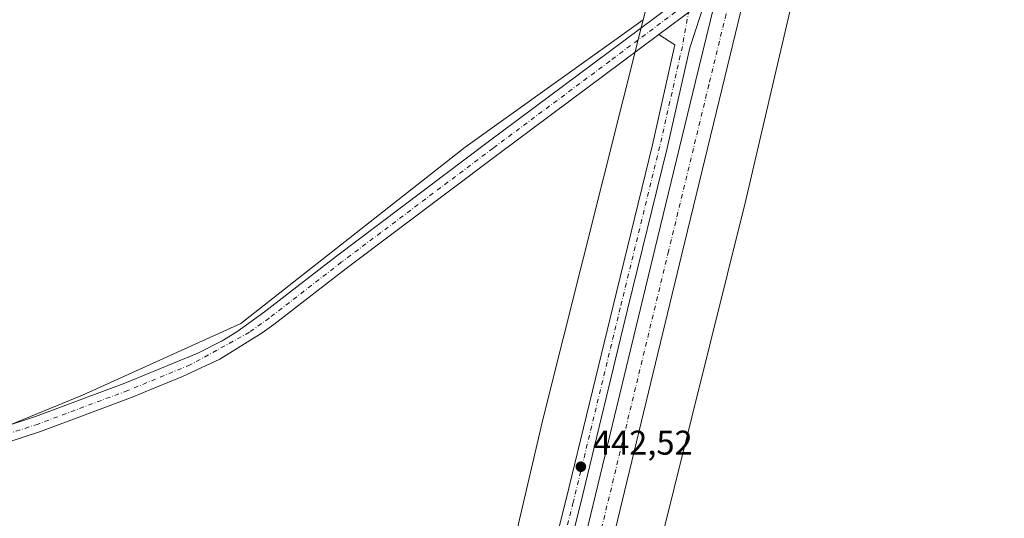
# Model space of a CAD drawing. Units: metres. Extents: x 604488 to 607955, y 4699142 to 4701508.
# Drawn here: x 607118 to 607406, y 4699319 to 4699464 of the extents above; entities that cross this region are included whole.
import ezdxf

# ---------------------------------------------------------------- set-up
doc = ezdxf.new("R2010")
doc.units = ezdxf.units.M
doc.header["$MEASUREMENT"] = 0
doc.linetypes.add('DGN Style 4', pattern=[2.6384748266838614, 1.318413404963828, -0.6592067024819142, 0.001648016756204785, -0.6592067024819142])
for name, color, linetype, lineweight in [('Corriente artificial Cxs', 4, 'Continuous', 13), ('Corriente artificial eje', 142, 'DGN Style 4', 0), ('Cultivos herbáceos CxS', 92, 'Continuous', 0), ('Pastizal CxS', 92, 'Continuous', 0), ('Pista no pavimentada Cxs', 111, 'Continuous', 0), ('Pista no pavimentada eje', 91, 'DGN Style 4', 0), ('Punto de cota en terreno', 7, 'Continuous', 0), ('Rótulo de punto de cota en terreno', 7, 'Continuous', 0), ('Suelo desnudo CxS', 253, 'Continuous', 0)]:
    doc.layers.add(name, color=color, linetype=linetype, lineweight=lineweight)
doc.styles.add('Style-Arial', font='txt')

# ---------------------------------------------------------------- blocks, each defined once
blk = doc.blocks.new('*U8')
at = {"layer": 'Cultivos herbáceos CxS', "color": 92, "linetype": 'Continuous', "lineweight": 0}
blk.add_polyline3d([(607244.8816000001, 4699236.922300001, 442.7045999999973), (607236.5839999998, 4699193.363299999, 442.389599999995), (607234.7791999998, 4699183.6634, 442.2532000000065), (606968.5691000001, 4699179.612500001, 437.4864999999991), (606971.2287, 4699183.601700001, 437.5914000000049), (606987.1765000002, 4699208.135500001, 439.3034999999945), (607010.4845000004, 4699231.442500001, 440.047900000005), (607043.6061000006, 4699230.215299999, 439.0120000000024), (607062.0071, 4699232.668500001, 438.2614000000031), (607062.0072999997, 4699254.749299999, 438.2734999999957), (607050.9671999998, 4699284.190099999, 438.4170000000013), (607049.7407000001, 4699298.910499999, 437.3871999999974), (607064.4615000002, 4699313.630899999, 439.1564999999973), (607084.0893000001, 4699333.257900001, 441.0433000000049), (607136.1845000006, 4699354.553300001, 443.1518999999971), (607182.4912999999, 4699375.521299999, 443.6554999999935), (607248.0202000003, 4699427.0681, 443.7397999999957), (607300.0417, 4699464.301899999, 443.7369000000036), (607270.8114999998, 4699347.8939, 442.8041999999987)], close=True, dxfattribs=at)
blk = doc.blocks.new('5PATER')
at = {"layer": 'Pastizal CxS', "linetype": 'Continuous', "lineweight": 0}
h = blk.add_hatch(color=51, dxfattribs=at)
edge = h.paths.add_edge_path()
edge.add_ellipse((0, 0), major_axis=(-0.1095731443231308, -0.1110710700762829), ratio=0.9994222409660322, start_angle=0, end_angle=360)

msp = doc.modelspace()

# ---------------------------------------------------------------- linework, layer by layer
at = {"layer": 'Corriente artificial Cxs', "color": 4, "linetype": 'Continuous', "lineweight": 13}
for points in [[(607253.4709000001, 4699183.947899999, 442.2100000000065), (607255.5917999997, 4699195.482000001, 442.3493000000017), (607255.6068000002, 4699195.5601, 442.3497999999963), (607260.2844000002, 4699218.409800001, 442.4217999999965), (607260.3150000004, 4699218.5471, 442.4198000000034), (607303.5833999999, 4699397.622199999, 443.156799999997), (607315.3596000001, 4699446.190300001, 443.5316000000021), (607329.4276999999, 4699504.153899999, 443.9446999999927), (607335.7571999999, 4699530.2325, 444.2010000000009), (607341.3394999999, 4699553.232600001, 444.2002999999968), (607349.3963000001, 4699586.428300001, 444.3457000000053), (607357.2181000002, 4699618.6555, 444.1793999999937), (607363.7430999996, 4699645.539899999, 444.1603999999934), (607368.6332, 4699665.688200001, 444.1429999999964), (607373.1643000003, 4699684.3577, 444.0804000000062), (607377.4252000004, 4699701.9132, 444.020399999994), (607378.0920000002, 4699704.660700001, 444.1206999999995)], [(607386.5789000001, 4699705.710100001, 444.8160999999964), (607385.1994000003, 4699700.0264, 444.2492000000057), (607380.9386999998, 4699682.470899999, 444.0969999999944), (607376.4073999999, 4699663.8014, 444.2099000000017), (607371.5173000004, 4699643.653100001, 444.4137999999948), (607364.9923, 4699616.7687, 444.5434999999998), (607357.1705, 4699584.5415, 444.459799999997), (607349.1136999996, 4699551.345799999, 444.4474999999948), (607343.5313999997, 4699528.345699999, 444.3065000000061), (607337.2021000005, 4699502.267100001, 443.8754999999946), (607323.1342000002, 4699444.304300001, 443.4695999999968), (607311.3587999997, 4699395.7402, 443.1552999999985), (607268.1076999997, 4699216.736500001, 442.4906000000047), (607263.4530999997, 4699193.999399999, 442.4698000000063), (607261.6277000001, 4699184.072000001, 442.4186000000045)], [(607260.3150000004, 4699218.5471, 442.4198000000034), (607303.5833999999, 4699397.622199999, 443.156799999997), (607315.3596000001, 4699446.190300001, 443.5316000000021), (607329.4276999999, 4699504.153899999, 443.9446999999927), (607335.7571999999, 4699530.2325, 444.2010000000009), (607341.3394999999, 4699553.232600001, 444.2002999999968), (607349.3963000001, 4699586.428300001, 444.3457000000053), (607357.2181000002, 4699618.6555, 444.1793999999937), (607363.7430999996, 4699645.539899999, 444.1603999999934), (607368.6332, 4699665.688200001, 444.1429999999964)], [(607376.4073999999, 4699663.8014, 444.2099000000017), (607371.5173000004, 4699643.653100001, 444.4137999999948), (607364.9923, 4699616.7687, 444.5434999999998), (607357.1705, 4699584.5415, 444.459799999997), (607349.1136999996, 4699551.345799999, 444.4474999999948), (607343.5313999997, 4699528.345699999, 444.3065000000061), (607337.2021000005, 4699502.267100001, 443.8754999999946), (607323.1342000002, 4699444.304300001, 443.4695999999968), (607311.3587999997, 4699395.7402, 443.1552999999985), (607268.1076999997, 4699216.736500001, 442.4906000000047)]]:
    msp.add_polyline3d(points, dxfattribs=at)
at = {"layer": 'Corriente artificial eje', "color": 142, "linetype": 'DGN Style 4', "lineweight": 0}
msp.add_polyline3d([(607372.5203, 4699664.7448, 444.1726999999955), (607367.6301999995, 4699644.5965, 444.3029999999999), (607361.1052000001, 4699617.712099999, 444.4064999999973), (607353.2834000001, 4699585.4849, 444.4020000000019), (607345.2265999997, 4699552.289200001, 444.3267999999953), (607339.6442999998, 4699529.289100001, 444.280899999998), (607333.3148999996, 4699503.2105, 443.9015000000073), (607319.2468999998, 4699445.247300001, 443.4576999999991), (607307.4710999997, 4699396.6812, 443.1352000000043), (607264.2030999997, 4699217.607600001, 442.5142000000051), (607259.5281999996, 4699194.7709, 442.4492999999929), (607259.5274999999, 4699194.7674, 442.4492999999929), (607259.5242999997, 4699194.7501, 442.449099999998), (607257.5493000001, 4699184.0099, 442.4002000000037)], dxfattribs=at)
at = {"layer": 'Cultivos herbáceos CxS', "color": 92, "linetype": 'Continuous', "lineweight": 0}
for points in [[(607300.0417, 4699464.301899999, 443.7369000000036), (607248.0202000003, 4699427.0681, 443.7397999999957), (607182.4912999999, 4699375.521299999, 443.6554999999935), (607136.1845000006, 4699354.553300001, 443.1518999999971), (607084.0893000001, 4699333.257900001, 441.0433000000049), (607087.7698999997, 4699357.7917, 441.9517000000051), (607080.4101, 4699401.9531, 442.9527999999991), (607053.5105, 4699453.831499999, 443.7124999999942), (607054.9188999999, 4699454.505899999, 443.7094999999972), (607050.8640999999, 4699475.3541, 443.8782999999967), (607038.2198999999, 4699509.5145, 444.2651000000042), (607038.2200999996, 4699535.085700001, 444.2231000000029), (607053.9977000002, 4699549.228900001, 444.4673000000039), (607090.9929000001, 4699563.9209, 444.5565999999963), (607179.1312999995, 4699582.9617, 444.273000000001), (607231.6995000001, 4699594.315099999, 443.6532000000007), (607252.8104999998, 4699598.877900001, 443.6937000000034), (607294.4751000004, 4699594.928900001, 444.0129000000015), (607315.6923000002, 4699602.543099999, 444.2209000000003), (607316.3038999997, 4699605.5131, 444.2203000000009), (607333.2247000001, 4699608.332900001, 444.0899999999965), (607330.9687000001, 4699587.467900001, 444.0299999999989)], [(607542.8550000006, 4699188.351399999, 440.9918000000035), (607362.4880999997, 4699185.606699999, 439.3644999999961), (607360.5817, 4699190.849500001, 439.5402000000031), (607276.9389000004, 4699198.230699999, 442.3166000000056), (607303.8327000003, 4699306.295499999, 442.4965999999986), (607329.9293000001, 4699411.157500001, 443.354800000001), (607349.8607000001, 4699496.4453, 443.8123999999953), (607440.0717000002, 4699559.0889, 442.5338999999949), (607445.2395000001, 4699569.793099999, 441.5773999999947), (607456.7445, 4699577.849300001, 440.1805000000023), (607476.5044999998, 4699571.260299999, 441.2351000000053), (607491.8743000003, 4699551.4923, 441.0921999999992), (607518.9517000001, 4699494.385700001, 442.4360000000015), (607525.7449000003, 4699456.174100001, 442.2087999999931), (607530.2629000006, 4699430.760500001, 440.9728999999934), (607527.7320999998, 4699367.726299999, 442.2635000000009), (607540.9058999997, 4699364.064099999, 440.8987999999954), (607541.0872999998, 4699363.8979, 440.8867999999929), (607549.6879000004, 4699356.0119, 440.0720000000001), (607554.8097000001, 4699276.9409, 442.3701000000001), (607560.6646999996, 4699266.6909, 441.571299999996), (607559.2005000003, 4699244.727299999, 441.1679000000004), (607543.8309000004, 4699198.6021, 441.1628999999957)]]:
    msp.add_polyline3d(points, close=True, dxfattribs=at)
for points in [[(607349.8607000001, 4699496.4453, 443.8123999999953), (607329.9293000001, 4699411.157500001, 443.354800000001), (607303.8327000003, 4699306.295499999, 442.4965999999986), (607276.9389000004, 4699198.230699999, 442.3166000000056)], [(607300.0417, 4699464.301899999, 443.7369000000036), (607248.0202000003, 4699427.0681, 443.7397999999957), (607182.4912999999, 4699375.521299999, 443.6554999999935), (607136.1845000006, 4699354.553300001, 443.1518999999971), (607084.0893000001, 4699333.257900001, 441.0433000000049)], [(607300.0417, 4699464.301899999, 443.7369000000036), (607270.8114999998, 4699347.8939, 442.8041999999987), (607244.8816000001, 4699236.922300001, 442.7045999999973), (607236.5839999998, 4699193.363299999, 442.389599999995), (607234.7791999998, 4699183.6635, 442.2532000000065)]]:
    msp.add_polyline3d(points, dxfattribs=at)
at = {"layer": 'Pista no pavimentada Cxs', "color": 111, "linetype": 'Continuous', "lineweight": 0, "extrusion": (-0.004958904527373979, -0.00370045449297431, 0.9999808577680044), "elevation": -19957.73883178485, "flags": 128}
msp.add_lwpolyline([(607299.3291537307, 4699418.3113273), (607312.9557078683, 4699428.479596918)], dxfattribs=at)
msp.add_lwpolyline([(607299.3291537307, 4699418.3113273), (607312.9557078683, 4699428.479596918)], dxfattribs=at)
at = {"layer": 'Pista no pavimentada Cxs', "color": 111, "linetype": 'Continuous', "lineweight": 0}
for points in [[(607096.0000999998, 4699339.670100001, 442.1520000000019), (607122.4101, 4699348.3101, 443.0213999999978), (607148.5500999996, 4699358.0801, 443.5584999999992), (607169.9001000002, 4699366.840100001, 443.9226999999955), (607176.9901000002, 4699370.460100001, 443.9407999999967), (607181.2401000002, 4699373.110099999, 444.0429000000004), (607189.3501000004, 4699378.950099999, 444.0390999999945), (607210.4200999998, 4699395.2301, 444.0758999999962), (607254.7901, 4699428.600099999, 444.2032000000036), (607303.5603, 4699464.988100001, 444.1959999999963), (607315.4578999998, 4699473.8651, 444.0638000000035), (607322.9700999996, 4699479.470100001, 443.9649000000064), (607329.9164000005, 4699484.855000001, 443.9753999999957), (607342.5000999998, 4699494.610099999, 444.1934999999939), (607388.9901000002, 4699529.880100001, 443.8646000000008), (607391.5800999999, 4699531.880100001, 443.8652000000002), (607406.6001000004, 4699543.540100001, 443.8185999999987)], [(607409.4600999998, 4699539.9001, 443.732799999998), (607397.7600999996, 4699530.8201, 443.7697000000044), (607393.8201000001, 4699527.770099999, 443.7434999999969), (607391.8101000005, 4699526.200099999, 443.7379999999976), (607345.3101000005, 4699490.940099999, 443.9499999999971), (607325.7701000003, 4699475.790100001, 444.0724999999948), (607318.2209000001, 4699470.1567, 444.0782000000036), (607304.5947000004, 4699459.988500001, 443.9729999999981), (607257.5601000005, 4699424.890100001, 443.9796999999963), (607213.2301000003, 4699391.550100001, 444.0573000000004), (607192.1201, 4699375.2401, 444.0359999999928), (607188.7301000003, 4699372.800100001, 444.0243999999948), (607176.2960999999, 4699365.0681, 443.9618999999948), (607165.4301000005, 4699360.0001, 443.8701000000001), (607150.2401000002, 4699353.770099999, 443.6747000000032), (607123.9401000004, 4699343.940099999, 443.129700000005), (607097.3501000004, 4699335.235099999, 442.1410000000033)], [(607318.2209000001, 4699470.1567, 444.0782000000036), (607313.6505000005, 4699456.0329, 443.8457999999956), (607307.0213000001, 4699426.7315, 443.6227999999974), (607295.5078999996, 4699379.619700001, 443.243100000007), (607281.7472999999, 4699322.7249, 442.8491999999969), (607267.4647000004, 4699266.387700001, 442.6532000000007), (607255.1653000005, 4699211.2393, 442.5350999999937), (607250.0719, 4699189.6907, 442.3322999999946), (607249.2922999999, 4699183.884299999, 442.2780999999959)], [(607093.8207, 4699338.8849, 441.9119000000064), (607093.8979000002, 4699338.8961, 441.9186999999947), (607094.9501, 4699339.280099999, 442.0304000000033), (607096.0000999998, 4699339.670100001, 442.1520000000019), (607122.4101, 4699348.3101, 443.0213999999978), (607148.5500999996, 4699358.0801, 443.5584999999992), (607169.9001000002, 4699366.840100001, 443.9226999999955), (607176.9901000002, 4699370.460100001, 443.9407999999967), (607181.2401000002, 4699373.110099999, 444.0429000000004), (607189.3501000004, 4699378.950099999, 444.0390999999945), (607210.4200999998, 4699395.2301, 444.0758999999962), (607254.7901, 4699428.600099999, 444.2032000000036), (607303.5603, 4699464.988100001, 444.1959999999963)], [(607304.5947000004, 4699459.988500001, 443.9729999999981), (607257.5601000005, 4699424.890100001, 443.9796999999963), (607213.2301000003, 4699391.550100001, 444.0573000000004), (607192.1201, 4699375.2401, 444.0359999999928), (607188.7301000003, 4699372.800100001, 444.0243999999948), (607176.2960999999, 4699365.0681, 443.9618999999948), (607165.4301000005, 4699360.0001, 443.8701000000001), (607150.2401000002, 4699353.770099999, 443.6747000000032), (607123.9401000004, 4699343.940099999, 443.129700000005), (607097.3501000004, 4699335.235099999, 442.1410000000033)], [(607244.8437999999, 4699183.816600001, 442.2448000000004), (607245.7399000004, 4699190.4915, 442.3108999999968), (607250.8768999996, 4699212.224300001, 442.5374000000011), (607263.1841000002, 4699267.407500001, 442.6232000000019), (607277.4763000002, 4699323.7827, 442.7440999999963), (607291.2324999999, 4699380.6591, 443.1010999999999), (607302.7380999997, 4699427.7393, 443.6726999999955), (607309.3378999997, 4699456.910900001, 443.9021000000066), (607304.5947000004, 4699459.988500001, 443.9729999999981)]]:
    msp.add_polyline3d(points, dxfattribs=at)
msp.add_polyline3d([(607304.5947000004, 4699459.988500001, 443.9729999999981), (607318.2209000001, 4699470.1567, 444.0782000000036), (607313.6505000005, 4699456.0329, 443.8457999999956), (607307.0213000001, 4699426.7315, 443.6227999999974), (607295.5078999996, 4699379.619700001, 443.243100000007), (607281.7472999999, 4699322.7249, 442.8491999999969), (607267.4647000004, 4699266.387700001, 442.6532000000007), (607255.1653000005, 4699211.2393, 442.5350999999937), (607250.0719, 4699189.6907, 442.3322999999946), (607249.2922999999, 4699183.884199999, 442.2780999999959), (607244.8437000001, 4699183.816600001, 442.2448000000004), (607245.7399000004, 4699190.4915, 442.3108999999968), (607250.8768999996, 4699212.224300001, 442.5374000000011), (607263.1841000002, 4699267.407500001, 442.6232000000019), (607277.4763000002, 4699323.7827, 442.7440999999963), (607291.2324999999, 4699380.6591, 443.1010999999999), (607302.7380999997, 4699427.7393, 443.6726999999955), (607309.3378999997, 4699456.910900001, 443.9021000000066)], close=True, dxfattribs=at)
at = {"layer": 'Pista no pavimentada eje', "color": 91, "linetype": 'DGN Style 4', "lineweight": 0}
for points in [[(607313.9137000004, 4699469.827299999, 444.0302999999985), (607290.2651000004, 4699452.1801, 443.9979000000022), (607256.1750999996, 4699426.745100001, 444.149900000004), (607211.8251, 4699393.390100001, 444.090400000001), (607190.7351000002, 4699377.095100001, 444.0454000000027), (607184.9851000002, 4699372.9551, 444.0532999999996), (607167.6651, 4699363.420100001, 443.9088000000047), (607149.3951000003, 4699355.925100001, 443.5810000000056), (607123.1750999996, 4699346.1251, 443.0255000000034), (607109.9250999996, 4699341.790100001, 442.6067999999942), (607096.6750999996, 4699337.452500001, 442.0188000000053), (607095.5800999999, 4699337.045100001, 441.9611000000005), (607092.6189000001, 4699335.9319, 441.7926000000007), (607082.7068999996, 4699332.6085, 441.1242999999959)], [(607313.9137000004, 4699469.827299999, 444.0302999999985), (607311.4943000004, 4699456.471899999, 443.8552000000054), (607304.8797000004, 4699427.235300001, 443.6511000000028), (607293.3702999996, 4699380.1393, 443.1588999999949), (607279.6118999999, 4699323.253900001, 442.7948999999935), (607265.3243000006, 4699266.897500001, 442.6364000000031), (607253.0210999995, 4699211.731699999, 442.4744000000064), (607247.9058999997, 4699190.0911, 442.3004999999976), (607247.0680000001, 4699183.850400001, 442.2483000000066)]]:
    msp.add_polyline3d(points, dxfattribs=at)
at = {"layer": 'Suelo desnudo CxS', "color": 253, "linetype": 'Continuous', "lineweight": 0}
for points in [[(607400.4587000003, 4699712.958699999, 444.6150000000052), (607349.8607000001, 4699496.4453, 443.8123999999953), (607329.9293000001, 4699411.157500001, 443.354800000001), (607303.8327000003, 4699306.295499999, 442.4965999999986), (607276.9389000004, 4699198.230699999, 442.3166000000056), (607273.9209000003, 4699186.1029, 442.2505999999995), (607273.7482000003, 4699184.2564, 442.235799999995), (607234.7791999998, 4699183.6634, 442.2532000000065), (607236.5839999998, 4699193.363299999, 442.389599999995), (607244.8816000001, 4699236.922300001, 442.7045999999973), (607270.8114999998, 4699347.8939, 442.8041999999987), (607300.0417, 4699464.301899999, 443.7369000000036), (607330.9687000001, 4699587.467900001, 444.0299999999989), (607333.2247000001, 4699608.332900001, 444.0899999999965), (607338.4260999998, 4699609.1997, 444.1413999999932), (607354.9123000001, 4699683.866699999, 442.6310999999987)], [(607349.8607000001, 4699496.4453, 443.8123999999953), (607329.9293000001, 4699411.157500001, 443.354800000001), (607303.8327000003, 4699306.295499999, 442.4965999999986), (607276.9389000004, 4699198.230699999, 442.3166000000056)], [(607300.0417, 4699464.301899999, 443.7369000000036), (607270.8114999998, 4699347.8939, 442.8041999999987), (607244.8816000001, 4699236.922300001, 442.7045999999973), (607236.5839999998, 4699193.363299999, 442.389599999995), (607234.7791999998, 4699183.6635, 442.2532000000065)]]:
    msp.add_polyline3d(points, dxfattribs=at)

# ---------------------------------------------------------------- block references
at = {"layer": 'Cultivos herbáceos CxS', "color": 92, "linetype": 'Continuous', "lineweight": 0}
msp.add_blockref('*U8', (0, 0), dxfattribs=at)
at = {"layer": 'Punto de cota en terreno', "color": 7, "linetype": 'Continuous', "lineweight": 0, "xscale": 10, "yscale": 10, "zscale": 10}
msp.add_blockref('5PATER', (607281.8399999999, 4699333.66, 442.5200000000041), dxfattribs=at)

# ---------------------------------------------------------------- texts
at = {"layer": 'Rótulo de punto de cota en terreno', "color": 7, "linetype": 'Continuous', "lineweight": 0, "style": 'Style-Arial'}
msp.add_text('442,52', height=7.000000000000002, dxfattribs=at).set_placement((607285.3678000001, 4699337.187799999))

doc.saveas('drawing.dxf')
